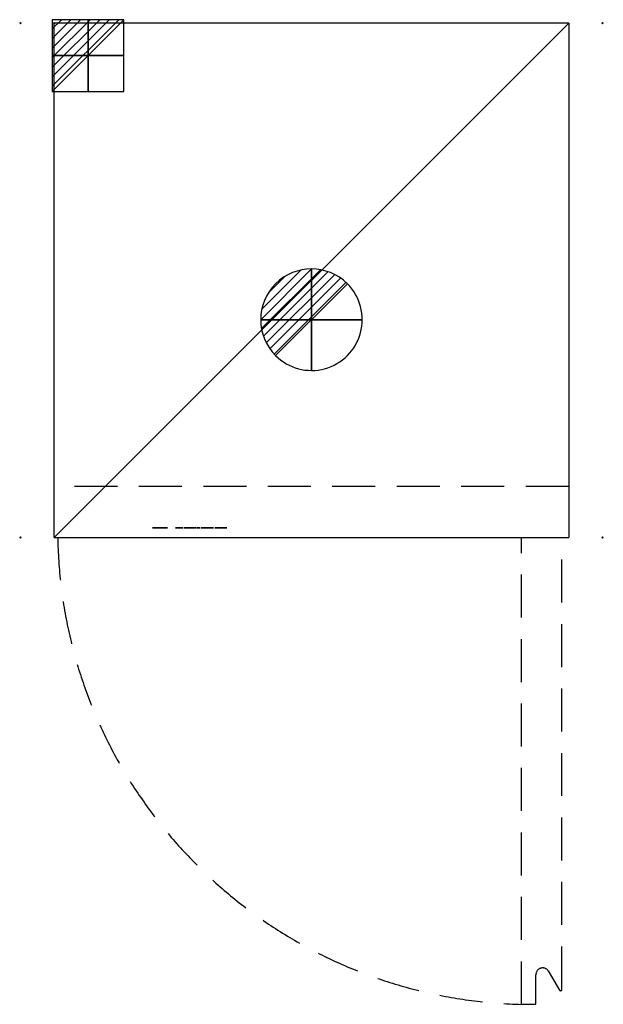
# Model space of a CAD drawing. Units: millimetres. Extents: x -1 to 861, y -1450 to 5.
import ezdxf

# ---------------------------------------------------------------- set-up
doc = ezdxf.new("R2010")
doc.units = ezdxf.units.MM
doc.header["$PDMODE"] = 3
doc.linetypes.add('Dash', pattern=[600, 300, -300])
doc.linetypes.add('NASCOSTA', pattern=[9.525, 6.35, -3.175])
for name, color, linetype in [('IQ_200_2D', 1, 'Continuous'), ('IQ_204_2D', 7, 'Dash'), ('IQ_BLACK_3D', 250, 'Continuous'), ('IQ_CON_DRAIN_INT', 7, 'Continuous'), ('IQ_CON_ELECTRICITY_INT', 7, 'Continuous'), ('IQ_INS_3D', 3, 'Continuous')]:
    doc.layers.add(name, color=color, linetype=linetype)

# ---------------------------------------------------------------- blocks, each defined once
blk = doc.blocks.new('*X2')
at = {"color": 0}
for p, q in [((286.774344, 2204.447934), (296.618251, 2214.291842)), ((286.774344, 2205.862148), (295.204037, 2214.291842)), ((286.774344, 2207.276361), (293.789824, 2214.291842)), ((286.774344, 2208.690575), (292.37561, 2214.291842)), ((286.774344, 2210.104788), (290.961397, 2214.291842)), ((286.774344, 2211.519002), (289.547183, 2214.291842)), ((286.774344, 2212.933216), (288.13297, 2214.291842))]:
    blk.add_line(p, q, dxfattribs=at)
blk = doc.blocks.new('ELECTRICITY')
for p, q in [((2.121, 2.121), (-2.121, 2.121)), ((-2.121, 2.121), (-2.121, -2.121)), ((-2.121, -2.121), (2.121, 2.121)), ((2.121, -2.121), (2.121, 2.121)), ((-2.121, -2.121), (2.121, -2.121))]:
    blk.add_line(p, q)
at = {"extrusion": (-1, 0, 0)}
for p, q in [((0, -2.121, 2.121), (0, 2.121, 2.121)), ((0, 2.121, -2.121), (0, -2.121, -2.121)), ((0, 2.121, 2.121), (0, 2.121, -2.121)), ((0, 2.121, -2.121), (0, -2.121, 2.121)), ((0, -2.121, -2.121), (0, -2.121, 2.121))]:
    blk.add_line(p, q, dxfattribs=at)
at = {"extrusion": (0, -1, 0)}
for p, q in [((2.121, 0, 2.121), (-2.121, 0, 2.121)), ((-2.121, 0, -2.121), (2.121, 0, -2.121)), ((-2.121, 0, 2.121), (-2.121, 0, -2.121)), ((-2.121, 0, -2.121), (2.121, 0, 2.121)), ((2.121, 0, -2.121), (2.121, 0, 2.121))]:
    blk.add_line(p, q, dxfattribs=at)
at = {"xscale": 0.4000000000000909, "yscale": 0.4000000000000909, "zscale": 0.4000000000000909}
blk.add_blockref('*X2', (-116.831, -883.595), dxfattribs=at)
at = {"extrusion": (-1, 0, 0), "xscale": 0.3999999999999773, "yscale": 0.3999999999999773, "zscale": 0.3999999999999773}
blk.add_blockref('*X2', (-116.831, -883.595), dxfattribs=at)
at = {"extrusion": (0, -1, 0), "xscale": 0.4000000000000909, "yscale": 0.4000000000000909, "zscale": 0.4000000000000909}
blk.add_blockref('*X2', (-116.831, -883.595), dxfattribs=at)
blk = doc.blocks.new('*X3')
at = {"color": 0}
for p, q in [((313.99, 2209.04), (321.51, 2216.55)), ((314.11, 2207.74), (322.8, 2216.44)), ((314.16, 2210.62), (319.93, 2216.39)), ((314.4, 2206.62), (323.93, 2216.15)), ((314.82, 2205.62), (324.92, 2215.72)), ((315.1, 2212.98), (317.57, 2215.44)), ((315.35, 2204.74), (325.8, 2215.19)), ((315.99, 2203.96), (326.58, 2214.56))]:
    blk.add_line(p, q, dxfattribs=at)
blk = doc.blocks.new('DRAIN')
blk.add_line((-2.121, -2.121), (2.121, 2.121))
at = {"extrusion": (-1, 0, 0)}
blk.add_line((0, 2.121, -2.121), (0, -2.121, 2.121), dxfattribs=at)
at = {"extrusion": (0, -1, 0)}
blk.add_line((-2.121, 0, -2.121), (2.121, 0, 2.121), dxfattribs=at)
for start, end in [(45, 225), (225, 45)]:
    blk.add_arc((0, 0), 3, start, end)
at = {"extrusion": (-1, 0, 0)}
for start, end in [(45, 225), (225, 45)]:
    blk.add_arc((0, 0), 3, start, end, dxfattribs=at)
at = {"extrusion": (0, -1, 0)}
for start, end in [(45, 225), (225, 45)]:
    blk.add_arc((0, 0), 3, start, end, dxfattribs=at)
at = {"xscale": 0.4000000000000909, "yscale": 0.4000000000000909, "zscale": 0.4000000000000909}
blk.add_blockref('*X3', (-128.597, -883.621), dxfattribs=at)
at = {"extrusion": (-1, 0, 0), "xscale": 0.3999999999999773, "yscale": 0.3999999999999773, "zscale": 0.3999999999999773}
blk.add_blockref('*X3', (-128.597, -883.621), dxfattribs=at)
at = {"extrusion": (0, -1, 0), "xscale": 0.4000000000000909, "yscale": 0.4000000000000909, "zscale": 0.4000000000000909}
blk.add_blockref('*X3', (-128.597, -883.621), dxfattribs=at)
blk = doc.blocks.new('Scritta_ELXPRO')
for points, invisible_edges in [([(0.6, -1, -25.8), (-0.7, -1, -24.6), (1.8, -1, -24.6), (1.8, -1, -25.8)], 5), ([(-0.7, -1, -24.6), (0.6, -1, -25.8), (0.6, -1, -27.6), (-0.7, -1, -30.9)], 5), ([(0.6, -1, -28.8), (0.6, -1, -30.9), (-0.7, -1, -30.9), (0.6, -1, -27.6)], 12), ([(11.2, -1), (11.2, -1, -2.9), (3.1, -1, -2.9), (0, -1)], 4), ([(3.1, -1, -7.2), (0, -1, -12.3), (0, -1), (3.1, -1, -2.9)], 5), ([(0, -1, -12.3), (3.1, -1, -7.2), (3.1, -1, -10.2), (3.1, -1, -12.5)], 11), ([(0, -1, -12.3), (3.1, -1, -12.5), (3.1, -1, -12.9), (0.1, -1, -13.6)], 5), ([(0.3, -1, -14.7), (0.1, -1, -13.6), (3.2, -1, -13.4), (3.3, -1, -13.7)], 10), ([(3.1, -1, -12.9), (3.2, -1, -13.4), (0.1, -1, -13.6)], 14), ([(3.3, -1, -13.7), (3.5, -1, -14.1), (0.8, -1, -15.7), (0.3, -1, -14.7)], 10), ([(0.6, -1, -27.6), (1.8, -1, -27.6), (1.8, -1, -28.8), (0.6, -1, -28.8)], 10), ([(3.5, -1, -14.1), (3.7, -1, -14.3), (0.8, -1, -15.7)], 14), ([(3.7, -1, -14.3), (3.9, -1, -14.6), (1.4, -1, -16.6), (0.8, -1, -15.7)], 10), ([(3.9, -1, -14.6), (2.2, -1, -17.2), (1.4, -1, -16.6)], 13), ([(1.8, -1, -25.8), (1.8, -1, -24.6), (2.3, -1, -24.7), (2.1, -1, -25.9)], 5), ([(1.8, -1, -27.6), (2.1, -1, -27.5), (2.3, -1, -28.7), (1.8, -1, -28.8)], 10), ([(2.8, -1, -24.9), (3.2, -1, -25.2), (2.3, -1, -26), (2.1, -1, -25.9)], 10), ([(2.1, -1, -25.9), (2.3, -1, -24.7), (2.8, -1, -24.9)], 13), ([(2.8, -1, -28.5), (2.3, -1, -28.7), (2.1, -1, -27.5), (2.3, -1, -27.4)], 10), ([(2.2, -1, -17.2), (3.9, -1, -14.6), (4.2, -1, -14.7), (3.2, -1, -17.7)], 5), ([(3.2, -1, -25.2), (3.5, -1, -25.7), (2.4, -1, -26.2), (2.3, -1, -26)], 10), ([(2.3, -1, -27.4), (2.4, -1, -27.2), (3.2, -1, -28.2), (2.8, -1, -28.5)], 10), ([(3.5, -1, -25.7), (3.8, -1, -26.2), (2.5, -1, -26.4), (2.4, -1, -26.2)], 10), ([(3.5, -1, -27.7), (2.4, -1, -27.2), (2.5, -1, -27), (3.8, -1, -27.2)], 5), ([(2.4, -1, -27.2), (3.5, -1, -27.7), (3.2, -1, -28.2)], 13), ([(3.8, -1, -26.2), (3.8, -1, -26.7), (2.6, -1, -26.6), (2.5, -1, -26.4)], 10), ([(3.8, -1, -27.2), (2.5, -1, -27), (2.6, -1, -26.8), (3.8, -1, -26.7)], 5), ([(3.8, -1, -26.7), (2.6, -1, -26.8), (2.6, -1, -26.6)], 13), ([(10.7, -1, -7.2), (10.7, -1, -10.2), (3.1, -1, -10.2), (3.1, -1, -7.2)], 4), ([(4.7, -1, -15), (4.9, -1, -15.1), (4.4, -1, -18), (3.2, -1, -17.7)], 10), ([(4.2, -1, -14.7), (4.4, -1, -14.9), (3.2, -1, -17.7)], 14), ([(4.4, -1, -14.9), (4.7, -1, -15), (3.2, -1, -17.7)], 14), ([(4.4, -1, -18), (5.2, -1, -15.1), (5.5, -1, -15.2), (5.7, -1, -18.1)], 5), ([(4.9, -1, -15.1), (5.2, -1, -15.1), (4.4, -1, -18)], 14), ([(5.7, -1, -18.1), (5.5, -1, -15.2), (5.7, -1, -15.2), (11.4, -1, -18.1)], 5), ([(11.4, -1, -15.2), (11.4, -1, -18.1), (5.7, -1, -15.2)], 2), ([(11.6, -1, -24.6), (10.4, -1, -25.8), (9.1, -1, -24.6)], 3), ([(9.1, -1, -24.6), (10.4, -1, -25.8), (10.4, -1, -27.6), (9.1, -1, -30.9)], 5), ([(10.4, -1, -28.7), (10.4, -1, -30.9), (9.1, -1, -30.9), (10.4, -1, -27.6)], 12), ([(11.6, -1, -24.6), (12.1, -1, -24.7), (11.5, -1, -25.8), (10.4, -1, -25.8)], 10), ([(11.5, -1, -28.7), (10.4, -1, -28.7), (10.4, -1, -27.6), (11.5, -1, -27.6)], 10), ([(11.8, -1, -25.9), (11.5, -1, -25.8), (12.1, -1, -24.7), (12.6, -1, -24.9)], 10), ([(12.6, -1, -28.4), (14.1, -1, -30.9), (12.6, -1, -30.9), (11.5, -1, -28.7)], 8), ([(11.5, -1, -28.7), (11.5, -1, -27.6), (11.8, -1, -27.5), (12.6, -1, -28.4)], 13), ([(12.6, -1, -24.9), (13, -1, -25.2), (11.9, -1, -26), (11.8, -1, -25.9)], 10), ([(11.9, -1, -27.4), (12.9, -1, -28.2), (12.6, -1, -28.4), (11.8, -1, -27.5)], 5), ([(13, -1, -25.2), (12.1, -1, -26.2), (11.9, -1, -26)], 13), ([(12.1, -1, -27.2), (13.2, -1, -27.9), (12.9, -1, -28.2), (11.9, -1, -27.4)], 5), ([(12.1, -1, -26.2), (13, -1, -25.2), (13.3, -1, -25.6), (12.2, -1, -26.4)], 5), ([(13.2, -1, -27.9), (12.1, -1, -27.2), (12.2, -1, -27), (13.5, -1, -27.5)], 5), ([(12.2, -1, -26.4), (13.3, -1, -25.6), (13.6, -1, -26.1), (12.3, -1, -26.6)], 5), ([(13.6, -1, -27.1), (13.5, -1, -27.5), (12.2, -1, -27), (12.3, -1, -26.8)], 10), ([(12.3, -1, -26.8), (12.3, -1, -26.6), (13.6, -1, -26.7), (13.6, -1, -27.1)], 10), ([(12.3, -1, -26.6), (13.6, -1, -26.1), (13.6, -1, -26.7)], 13), ([(13.6, -1, 0), (16.8, -1, 0), (13.6, -1, -8.6)], 2), ([(16.8, -1, -18.1), (13.6, -1, -18.1), (13.6, -1, -8.6), (16.8, -1, 0)], 4), ([(18.8, -1, -11.6), (18.9, -1, -9.9), (22, -1, -10.1), (21.9, -1, -12.3)], 14), ([(18.9, -1, -13.3), (18.8, -1, -11.6), (21.9, -1, -12.3), (22, -1, -13.2)], 10), ([(18.9, -1, -26.9), (20.1, -1, -27.2), (20, -1, -27.8), (18.8, -1, -27.8)], 5), ([(18.8, -1, -27.8), (20, -1, -27.8), (20.1, -1, -28.3), (18.9, -1, -28.6)], 5), ([(22, -1, -10.1), (18.9, -1, -9.9), (19.4, -1, -8.3), (22.1, -1, -9.5)], 5), ([(22, -1, -13.2), (22.3, -1, -13.9), (19.4, -1, -14.8), (18.9, -1, -13.3)], 10), ([(20.1, -1, -27.2), (18.9, -1, -26.9), (19.3, -1, -26.1), (20.3, -1, -26.7)], 5), ([(20.3, -1, -28.8), (19.3, -1, -29.4), (18.9, -1, -28.6), (20.1, -1, -28.3)], 5), ([(20.3, -1, -26.7), (19.3, -1, -26.1), (19.8, -1, -25.5), (20.6, -1, -26.3)], 5), ([(19.3, -1, -29.4), (20.3, -1, -28.8), (20.6, -1, -29.2), (19.8, -1, -30.1)], 5), ([(22.4, -1, -8.9), (22.1, -1, -9.5), (19.4, -1, -8.3), (20.2, -1, -7)], 10), ([(22.3, -1, -13.9), (22.8, -1, -14.6), (20.2, -1, -16), (19.4, -1, -14.8)], 10), ([(21, -1, -26), (19.8, -1, -25.5), (20.4, -1, -25), (21.5, -1, -25.8)], 5), ([(20.6, -1, -26.3), (19.8, -1, -25.5), (21, -1, -26)], 3), ([(20.4, -1, -30.6), (19.8, -1, -30.1), (20.6, -1, -29.2), (21, -1, -29.6)], 10), ([(20.2, -1, -7), (21.3, -1, -6), (22.9, -1, -8.3), (22.4, -1, -8.9)], 10), ([(21.3, -1, -17), (20.2, -1, -16), (22.8, -1, -14.6), (23.4, -1, -15.1)], 10), ([(21.2, -1, -24.6), (22.1, -1, -25.7), (21.5, -1, -25.8), (20.4, -1, -25)], 5), ([(21, -1, -29.6), (21.2, -1, -30.9), (20.4, -1, -30.6)], 13), ([(21.2, -1, -30.9), (21, -1, -29.6), (21.5, -1, -29.8), (22.1, -1, -31)], 5), ([(22.1, -1, -25.7), (21.2, -1, -24.6), (22.1, -1, -24.5), (22.6, -1, -25.8)], 5), ([(21.3, -1, -6), (22.6, -1, -5.2), (23.5, -1, -7.9), (22.9, -1, -8.3)], 10), ([(23.4, -1, -15.1), (22.6, -1, -17.8), (21.3, -1, -17)], 13), ([(22.1, -1, -29.8), (22.1, -1, -31), (21.5, -1, -29.8)], 3), ([(21.9, -1, -12.3), (22, -1, -10.1), (29, -1, -10.1), (32.1, -1, -12.3)], 5), ([(22.9, -1, -24.6), (22.6, -1, -25.8), (22.1, -1, -24.5)], 3), ([(22.1, -1, -29.8), (22.6, -1, -29.8), (22.9, -1, -30.9), (22.1, -1, -31)], 10), ([(24.1, -1, -7.5), (22.6, -1, -5.2), (24.1, -1, -4.8), (24.9, -1, -7.3)], 5), ([(23.5, -1, -7.9), (22.6, -1, -5.2), (24.1, -1, -7.5)], 3), ([(22.6, -1, -17.8), (23.4, -1, -15.1), (24.1, -1, -15.4), (24.1, -1, -18.3)], 5), ([(23.1, -1, -26), (22.6, -1, -25.8), (22.9, -1, -24.6), (23.7, -1, -25)], 10), ([(22.6, -1, -29.8), (23.1, -1, -29.6), (23.7, -1, -30.6), (22.9, -1, -30.9)], 10), ([(23.5, -1, -26.3), (23.1, -1, -26), (23.7, -1, -25), (24.4, -1, -25.5)], 10), ([(23.1, -1, -29.6), (23.5, -1, -29.2), (24.4, -1, -30.1), (23.7, -1, -30.6)], 10), ([(23.5, -1, -26.3), (24.4, -1, -25.5), (24.9, -1, -26.1), (23.9, -1, -26.7)], 5), ([(24.4, -1, -30.1), (23.5, -1, -29.2), (23.9, -1, -28.8), (24.9, -1, -29.4)], 5), ([(25.2, -1, -26.9), (24.1, -1, -27.2), (23.9, -1, -26.7), (24.9, -1, -26.1)], 5), ([(24.1, -1, -28.3), (24.9, -1, -29.4), (23.9, -1, -28.8)], 3), ([(25.7, -1, -4.6), (25.7, -1, -7.3), (24.9, -1, -7.3), (24.1, -1, -4.8)], 5), ([(24.1, -1, -18.3), (24.1, -1, -15.4), (24.9, -1, -15.7), (25.8, -1, -18.4)], 5), ([(24.1, -1, -27.2), (25.2, -1, -26.9), (25.3, -1, -27.8), (24.1, -1, -27.8)], 5), ([(24.1, -1, -27.8), (25.3, -1, -27.8), (25.2, -1, -28.6)], 13), ([(25.2, -1, -28.6), (24.9, -1, -29.4), (24.1, -1, -28.3), (24.1, -1, -27.8)], 10), ([(25.9, -1, -15.8), (25.8, -1, -18.4), (24.9, -1, -15.7)], 3), ([(26.4, -1, -7.3), (25.7, -1, -4.6), (27.2, -1, -4.9), (27, -1, -7.5)], 5), ([(25.7, -1, -7.3), (25.7, -1, -4.6), (26.4, -1, -7.3)], 3), ([(25.9, -1, -15.8), (26.8, -1, -15.7), (27, -1, -18.4), (25.8, -1, -18.4)], 10), ([(26.8, -1, -15.7), (27.5, -1, -15.5), (28.1, -1, -18.1), (27, -1, -18.4)], 10), ([(27, -1, -7.5), (27.2, -1, -4.9), (28.5, -1, -5.4), (27.6, -1, -7.8)], 5), ([(27.5, -1, -15.5), (28.2, -1, -15.2), (29.2, -1, -17.7), (28.1, -1, -18.1)], 10), ([(27.6, -1, -7.8), (28.5, -1, -5.4), (29.7, -1, -6.1), (28, -1, -8.1)], 5), ([(29.7, -1, -6.1), (30.6, -1, -7.1), (28.4, -1, -8.5), (28, -1, -8.1)], 10), ([(28.2, -1, -15.2), (28.8, -1, -14.8), (30.3, -1, -17), (29.2, -1, -17.7)], 10), ([(28.8, -1, -9), (28.4, -1, -8.5), (30.6, -1, -7.1), (31.4, -1, -8.2)], 10), ([(28.9, -1, -9.6), (28.8, -1, -9), (31.4, -1, -8.2)], 14), ([(28.8, -1, -14.8), (29.4, -1, -14.3), (31.3, -1, -16.1), (30.3, -1, -17)], 8), ([(28.9, -1, -9.6), (31.4, -1, -8.2), (31.9, -1, -9.5), (29, -1, -10.1)], 5), ([(29, -1, -10.1), (31.9, -1, -9.5), (32.1, -1, -10.9), (32.1, -1, -12.3)], 9), ([(34.6, -1, -24.6), (34.6, -1, -25.8), (32, -1, -25.8), (30.7, -1, -24.6)], 4), ([(30.7, -1, -24.6), (32, -1, -25.8), (32, -1, -27.1), (32, -1, -28.3)], 13), ([(32, -1, -28.3), (32, -1, -30.9), (30.7, -1, -30.9), (30.7, -1, -24.6)], 8), ([(34.4, -1, -28.3), (32, -1, -28.3), (32, -1, -27.1), (34.4, -1, -27.1)], 2), ([(34, -1, -9.9), (34.5, -1, -8.4), (37, -1, -10.5), (33.8, -1, -11.5)], 6), ([(33.8, -1, -11.5), (37, -1, -10.5), (36.9, -1, -11.5)], 13), ([(34, -1, -13.2), (33.8, -1, -11.5), (37, -1, -12.5), (34.5, -1, -14.6)], 6), ([(33.8, -1, -11.5), (36.9, -1, -11.5), (37, -1, -12.5)], 13), ([(37.3, -1, -9.7), (37, -1, -10.5), (34.5, -1, -8.4), (35.4, -1, -7.1)], 10), ([(37.3, -1, -13.4), (35.4, -1, -15.9), (34.5, -1, -14.6), (37, -1, -12.5)], 5), ([(37.8, -1, -8.9), (35.4, -1, -7.1), (36.5, -1, -6), (38.4, -1, -8.3)], 5), ([(37.3, -1, -9.7), (35.4, -1, -7.1), (37.8, -1, -8.9)], 3), ([(35.4, -1, -15.9), (37.3, -1, -13.4), (37.8, -1, -14.1), (36.5, -1, -17)], 5), ([(37.8, -1, -5.2), (39.2, -1, -7.8), (38.4, -1, -8.3), (36.5, -1, -6)], 5), ([(38.4, -1, -14.8), (37.8, -1, -17.8), (36.5, -1, -17), (37.8, -1, -14.1)], 5), ([(39.2, -1, -7.8), (37.8, -1, -5.2), (39.3, -1, -4.7), (40, -1, -7.5)], 5), ([(37.8, -1, -17.8), (38.4, -1, -14.8), (39.2, -1, -15.2), (39.3, -1, -18.3)], 5), ([(39.3, -1, -18.3), (39.2, -1, -15.2), (40, -1, -15.5)], 13), ([(41, -1, -4.5), (40, -1, -7.5), (39.3, -1, -4.7)], 3), ([(40, -1, -15.5), (41, -1, -15.6), (41, -1, -18.5), (39.3, -1, -18.3)], 10), ([(43.9, -1, -24.6), (43.9, -1, -25.8), (41.2, -1, -25.8), (39.9, -1, -24.6)], 4), ([(41.2, -1, -28.9), (39.9, -1, -29.3), (39.9, -1, -28.9), (41.2, -1, -28.6)], 5), ([(39.9, -1, -24.6), (41.2, -1, -25.8), (41.2, -1, -27.1), (39.9, -1, -28.9)], 5), ([(41.2, -1, -28.2), (41.2, -1, -28.6), (39.9, -1, -28.9), (41.2, -1, -27.1)], 14), ([(39.9, -1, -29.3), (41.2, -1, -28.9), (41.4, -1, -29.1), (40.1, -1, -29.8)], 5), ([(41, -1, -4.5), (42.4, -1, -4.7), (41, -1, -7.4), (40, -1, -7.5)], 10), ([(41.4, -1, -29.1), (41.6, -1, -29.4), (40.3, -1, -30.1), (40.1, -1, -29.8)], 10), ([(41.6, -1, -29.4), (41, -1, -30.7), (40.6, -1, -30.5), (40.3, -1, -30.1)], 9), ([(42.4, -1, -4.7), (43.8, -1, -5.1), (42, -1, -7.5), (41, -1, -7.4)], 10), ([(42.4, -1, -18.4), (41, -1, -18.5), (41, -1, -15.6), (42, -1, -15.5)], 10), ([(41, -1, -30.7), (41.6, -1, -29.4), (41.8, -1, -29.6), (41.4, -1, -30.9)], 5), ([(41.2, -1, -27.1), (43.7, -1, -27.1), (43.7, -1, -28.2), (41.2, -1, -28.2)], 8), ([(41.4, -1, -30.9), (41.8, -1, -29.6), (42.1, -1, -29.7), (41.9, -1, -30.9)], 5), ([(43.9, -1, -30.9), (41.9, -1, -30.9), (42.4, -1, -29.7), (43.9, -1, -29.7)], 2), ([(42.4, -1, -29.7), (41.9, -1, -30.9), (42.1, -1, -29.7)], 3), ([(43.8, -1, -5.1), (45, -1, -5.8), (42.8, -1, -7.8), (42, -1, -7.5)], 10), ([(42, -1, -15.5), (42.8, -1, -15.3), (43.8, -1, -18), (42.4, -1, -18.4)], 10), ([(45, -1, -5.8), (46.2, -1, -6.8), (43.6, -1, -8.2), (42.8, -1, -7.8)], 10), ([(42.8, -1, -15.3), (43.6, -1, -14.8), (45, -1, -17.2), (43.8, -1, -18)], 10), ([(44.3, -1, -8.8), (43.6, -1, -8.2), (46.2, -1, -6.8)], 2), ([(43.6, -1, -14.8), (44.3, -1, -14.2), (46.2, -1, -16.2), (45, -1, -17.2)], 8), ([(51.3, -1, -13), (51.5, -1, -13.4), (48.3, -1, -13.9), (48.2, -1, -12.6)], 10), ([(48.2, -1, 0), (51.3, -1, 0), (51.3, -1, -5), (48.2, -1, -12.6)], 4), ([(51.3, -1, -7.8), (51.3, -1, -12.5), (48.2, -1, -12.6), (51.3, -1, -5)], 14), ([(48.2, -1, -12.6), (51.3, -1, -12.5), (51.3, -1, -13)], 13), ([(48.6, -1, -15), (48.3, -1, -13.9), (51.5, -1, -13.4), (51.6, -1, -13.8)], 10), ([(51.6, -1, -13.8), (51.8, -1, -14.1), (49.1, -1, -15.9), (48.6, -1, -15)], 10), ([(49.8, -1, -28.9), (50.2, -1, -29.2), (49.1, -1, -29.9), (48.9, -1, -29.5)], 2), ([(49.1, -1, -15.9), (51.8, -1, -14.1), (52, -1, -14.4), (49.8, -1, -16.7)], 5), ([(50.2, -1, -29.2), (50.5, -1, -29.5), (49.4, -1, -30.3), (49.1, -1, -29.9)], 10), ([(49.3, -1, -26), (49.4, -1, -25.5), (50.6, -1, -26.1), (50.6, -1, -26.2)], 10), ([(50.6, -1, -26.5), (50.6, -1, -26.6), (49.5, -1, -27.1), (49.3, -1, -26.6)], 10), ([(49.3, -1, -26.6), (49.3, -1, -26), (50.5, -1, -26.3), (50.6, -1, -26.5)], 10), ([(50.5, -1, -26.3), (49.3, -1, -26), (50.6, -1, -26.2)], 3), ([(49.8, -1, -25.1), (50.7, -1, -25.9), (50.6, -1, -26.1), (49.4, -1, -25.5)], 5), ([(49.4, -1, -30.3), (50.5, -1, -29.5), (49.8, -1, -30.6)], 3), ([(50.6, -1, -26.6), (49.8, -1, -27.5), (49.5, -1, -27.1)], 13), ([(49.8, -1, -16.7), (52, -1, -14.4), (52.3, -1, -14.6), (50.6, -1, -17.3)], 5), ([(50.2, -1, -24.8), (50.9, -1, -25.8), (50.8, -1, -25.8), (49.8, -1, -25.1)], 5), ([(49.8, -1, -25.1), (50.8, -1, -25.8), (50.7, -1, -25.9)], 13), ([(50.7, -1, -26.7), (50.2, -1, -27.8), (49.8, -1, -27.5), (50.6, -1, -26.6)], 5), ([(50.5, -1, -29.5), (51, -1, -29.7), (50.3, -1, -30.8), (49.8, -1, -30.6)], 10), ([(50.2, -1, -27.8), (50.8, -1, -26.8), (51, -1, -26.8), (50.7, -1, -28.1)], 5), ([(50.7, -1, -24.6), (51, -1, -25.7), (50.9, -1, -25.8), (50.2, -1, -24.8)], 5), ([(50.2, -1, -27.8), (50.7, -1, -26.7), (50.8, -1, -26.8)], 13), ([(51, -1, -29.7), (51.4, -1, -29.8), (50.8, -1, -31), (50.3, -1, -30.8)], 10), ([(50.6, -1, -17.3), (52.3, -1, -14.6), (52.5, -1, -14.8), (51.6, -1, -17.8)], 5), ([(51.2, -1, -24.5), (51.5, -1, -25.8), (51.1, -1, -25.7), (50.7, -1, -24.6)], 5), ([(51, -1, -25.7), (50.7, -1, -24.6), (51.1, -1, -25.7)], 3), ([(50.7, -1, -28.1), (51, -1, -26.8), (51.7, -1, -27.1), (51.3, -1, -28.3)], 5), ([(51.3, -1, -31), (50.8, -1, -31), (51.4, -1, -29.8), (51.6, -1, -29.8)], 10), ([(51.7, -1, -24.6), (52.2, -1, -24.7), (51.5, -1, -25.8), (51.2, -1, -24.5)], 6), ([(51.3, -1, -5), (54.1, -1, -5), (54.1, -1, -7.8), (51.3, -1, -7.8)], 8), ([(51.3, -1, -28.3), (51.7, -1, -27.1), (52.4, -1, -27.4), (51.8, -1, -28.6)], 5), ([(51.6, -1, -29.8), (51.8, -1, -29.8), (52, -1, -30.9), (51.3, -1, -31)], 10), ([(52.2, -1, -24.7), (52.6, -1, -24.9), (51.8, -1, -25.9), (51.5, -1, -25.8)], 10), ([(53.1, -1, -15.1), (53.4, -1, -15.1), (52.9, -1, -18), (51.6, -1, -17.8)], 10), ([(52.5, -1, -14.8), (52.8, -1, -14.9), (51.6, -1, -17.8)], 14), ([(52.8, -1, -14.9), (53.1, -1, -15.1), (51.6, -1, -17.8)], 14), ([(52.6, -1, -24.9), (53, -1, -25.3), (52.1, -1, -26), (51.8, -1, -25.9)], 10), ([(51.8, -1, -28.6), (52.4, -1, -27.4), (52.7, -1, -27.6), (52, -1, -28.7)], 5), ([(52.6, -1, -30.7), (52, -1, -30.9), (51.8, -1, -29.8), (51.9, -1, -29.7)], 10), ([(52, -1, -29.6), (53.2, -1, -30.4), (52.6, -1, -30.7), (51.9, -1, -29.7)], 5), ([(53.1, -1, -27.9), (53.3, -1, -28.3), (52.1, -1, -28.8), (52, -1, -28.7)], 10), ([(52.1, -1, -29.4), (53.4, -1, -30), (53.2, -1, -30.4), (52, -1, -29.6)], 5), ([(52, -1, -28.7), (52.7, -1, -27.6), (53.1, -1, -27.9)], 13), ([(53, -1, -25.3), (53.3, -1, -25.7), (52.3, -1, -26.3), (52.1, -1, -26)], 8), ([(53.3, -1, -28.3), (53.5, -1, -28.7), (52.2, -1, -28.9), (52.1, -1, -28.8)], 10), ([(52.2, -1, -29.3), (53.5, -1, -29.6), (53.4, -1, -30), (52.1, -1, -29.4)], 5), ([(53.5, -1, -28.7), (53.5, -1, -29.1), (52.2, -1, -29.1), (52.2, -1, -28.9)], 10), ([(52.2, -1, -29.3), (52.2, -1, -29.1), (53.5, -1, -29.1), (53.5, -1, -29.6)], 10), ([(53.4, -1, -15.1), (53.7, -1, -15.2), (52.9, -1, -18)], 14), ([(53.7, -1, -15.2), (53.9, -1, -15.2), (54.2, -1, -18.1), (52.9, -1, -18)], 10), ([(54.2, -1, -15.2), (54.2, -1, -18.1), (53.9, -1, -15.2)], 2), ([(56.7, -1, -5), (59.8, -1, -5), (59.8, -1, -7)], 12), ([(56.7, -1, -5), (59.8, -1, -7), (60.2, -1, -9.6), (59.9, -1, -10.3)], 11), ([(59.8, -1, -11.2), (56.7, -1, -5), (59.9, -1, -10.3)], 3), ([(59.8, -1, -11.2), (59.8, -1, -18.1), (56.7, -1, -18.1), (56.7, -1, -5)], 8), ([(59.3, -1, -28.9), (59.6, -1, -29.2), (58.6, -1, -29.9), (58.3, -1, -29.5)], 2), ([(59.6, -1, -29.2), (60, -1, -29.5), (58.9, -1, -30.3), (58.6, -1, -29.9)], 10), ([(58.8, -1, -26), (58.9, -1, -25.5), (60, -1, -26.1), (60, -1, -26.2)], 10), ([(60, -1, -26.5), (60.1, -1, -26.6), (58.9, -1, -27.1), (58.8, -1, -26.6)], 10), ([(58.8, -1, -26.6), (58.8, -1, -26), (60, -1, -26.3), (60, -1, -26.5)], 10), ([(60, -1, -26.3), (58.8, -1, -26), (60, -1, -26.2)], 3), ([(59.2, -1, -25.1), (60.1, -1, -25.9), (60, -1, -26.1), (58.9, -1, -25.5)], 5), ([(60.1, -1, -26.6), (59.3, -1, -27.5), (58.9, -1, -27.1)], 13), ([(58.9, -1, -30.3), (60, -1, -29.5), (59.3, -1, -30.6)], 3), ([(59.7, -1, -24.8), (60.3, -1, -25.8), (60.2, -1, -25.8), (59.2, -1, -25.1)], 5), ([(59.2, -1, -25.1), (60.2, -1, -25.8), (60.1, -1, -25.9)], 13), ([(60.2, -1, -26.7), (59.7, -1, -27.8), (59.3, -1, -27.5), (60.1, -1, -26.6)], 5), ([(60, -1, -29.5), (60.4, -1, -29.7), (59.7, -1, -30.8), (59.3, -1, -30.6)], 10), ([(59.7, -1, -27.8), (60.3, -1, -26.8), (60.4, -1, -26.8), (60.2, -1, -28.1)], 5), ([(60.2, -1, -24.6), (60.5, -1, -25.7), (60.3, -1, -25.8), (59.7, -1, -24.8)], 5), ([(59.7, -1, -27.8), (60.2, -1, -26.7), (60.3, -1, -26.8)], 13), ([(60.4, -1, -29.7), (60.9, -1, -29.8), (60.3, -1, -31), (59.7, -1, -30.8)], 10), ([(60.5, -1, -6.1), (61.3, -1, -5.5), (61.7, -1, -8), (59.8, -1, -7)], 6), ([(61.1, -1, -8.4), (60.5, -1, -8.9), (59.8, -1, -7)], 14), ([(61.7, -1, -8), (61.1, -1, -8.4), (59.8, -1, -7)], 14), ([(60.5, -1, -8.9), (60.2, -1, -9.6), (59.8, -1, -7)], 14), ([(60.7, -1, -24.5), (60.9, -1, -25.8), (60.6, -1, -25.7), (60.2, -1, -24.6)], 5), ([(60.5, -1, -25.7), (60.2, -1, -24.6), (60.6, -1, -25.7)], 3), ([(60.2, -1, -28.1), (60.4, -1, -26.8), (61.1, -1, -27.1), (60.8, -1, -28.3)], 5), ([(60.8, -1, -31), (60.3, -1, -31), (60.9, -1, -29.8), (61.1, -1, -29.8)], 10), ([(61.2, -1, -24.6), (61.6, -1, -24.7), (60.9, -1, -25.8), (60.7, -1, -24.5)], 6), ([(60.8, -1, -28.3), (61.1, -1, -27.1), (61.8, -1, -27.4), (61.3, -1, -28.6)], 5), ([(61.1, -1, -29.8), (61.2, -1, -29.8), (61.4, -1, -30.9), (60.8, -1, -31)], 10), ([(61.6, -1, -24.7), (62.1, -1, -24.9), (61.3, -1, -25.9), (60.9, -1, -25.8)], 10), ([(62, -1, -30.7), (61.4, -1, -30.9), (61.2, -1, -29.8), (61.4, -1, -29.7)], 10), ([(62.5, -1, -7.8), (61.3, -1, -5.5), (62.3, -1, -5), (63.4, -1, -7.7)], 5), ([(62.5, -1, -7.8), (61.7, -1, -8), (61.3, -1, -5.5)], 14), ([(62.1, -1, -24.9), (62.4, -1, -25.3), (61.5, -1, -26), (61.3, -1, -25.9)], 10), ([(61.3, -1, -28.6), (61.8, -1, -27.4), (62.2, -1, -27.6), (61.4, -1, -28.7)], 5), ([(62.5, -1, -27.9), (62.8, -1, -28.3), (61.5, -1, -28.8), (61.4, -1, -28.7)], 10), ([(61.5, -1, -29.6), (62.6, -1, -30.4), (62, -1, -30.7), (61.4, -1, -29.7)], 5), ([(61.4, -1, -28.7), (62.2, -1, -27.6), (62.5, -1, -27.9)], 13), ([(62.4, -1, -25.3), (62.7, -1, -25.7), (61.8, -1, -26.3), (61.5, -1, -26)], 8), ([(62.8, -1, -28.3), (62.9, -1, -28.7), (61.6, -1, -28.9), (61.5, -1, -28.8)], 10), ([(61.6, -1, -29.4), (62.8, -1, -30), (62.6, -1, -30.4), (61.5, -1, -29.6)], 5), ([(62.9, -1, -28.7), (63, -1, -29.1), (61.6, -1, -29.1), (61.6, -1, -28.9)], 10), ([(61.6, -1, -29.3), (61.6, -1, -29.1), (63, -1, -29.1), (63, -1, -29.6)], 10), ([(61.6, -1, -29.3), (63, -1, -29.6), (62.8, -1, -30), (61.6, -1, -29.4)], 5), ([(63.4, -1, -4.8), (64.7, -1, -4.8), (63.4, -1, -7.7), (62.3, -1, -5)], 6), ([(64.7, -1, -4.8), (64.7, -1, -7.8), (63.4, -1, -7.7)], 12), ([(68.2, -1, -11.6), (65.3, -1, -13.2), (65.1, -1, -11.6), (65.3, -1, -9.9)], 9), ([(65.3, -1, -9.9), (65.9, -1, -8.5), (68.3, -1, -10.6), (68.2, -1, -11.6)], 10), ([(65.3, -1, -13.2), (68.2, -1, -11.6), (68.3, -1, -12.5), (65.9, -1, -14.6)], 5), ([(68.6, -1, -9.7), (68.3, -1, -10.6), (65.9, -1, -8.5), (66.7, -1, -7.2)], 10), ([(68.6, -1, -13.4), (69.1, -1, -14.1), (66.7, -1, -15.9), (65.9, -1, -14.6)], 10), ([(68.6, -1, -13.4), (65.9, -1, -14.6), (68.3, -1, -12.5)], 3), ([(66.7, -1, -7.2), (67.8, -1, -6.1), (69.1, -1, -9), (68.6, -1, -9.7)], 10), ([(69.1, -1, -14.1), (69.7, -1, -14.8), (67.8, -1, -17), (66.7, -1, -15.9)], 10), ([(67.8, -1, -6.1), (69.1, -1, -5.3), (69.7, -1, -8.3), (69.1, -1, -9)], 10), ([(69.7, -1, -14.8), (70.5, -1, -15.3), (69.1, -1, -17.8), (67.8, -1, -17)], 10), ([(69.1, -1, -5.3), (70.6, -1, -4.8), (70.5, -1, -7.9), (69.7, -1, -8.3)], 10), ([(70.6, -1, -18.3), (69.1, -1, -17.8), (70.5, -1, -15.3), (71.3, -1, -15.6)], 10), ([(71.3, -1, -7.6), (70.5, -1, -7.9), (70.6, -1, -4.8), (72.3, -1, -4.6)], 10), ([(71.3, -1, -15.6), (72.3, -1, -15.7), (72.3, -1, -18.5), (70.6, -1, -18.3)], 10), ([(72.3, -1, -4.6), (72.3, -1, -7.5), (71.3, -1, -7.6)], 13), ([(72.3, -1, -4.6), (73.9, -1, -4.8), (73.2, -1, -7.6), (72.3, -1, -7.5)], 10), ([(73.9, -1, -18.3), (72.3, -1, -18.5), (73.2, -1, -15.6), (74.1, -1, -15.3)], 10), ([(72.3, -1, -18.5), (72.3, -1, -15.7), (73.2, -1, -15.6)], 13), ([(73.9, -1, -4.8), (75.4, -1, -5.3), (74.1, -1, -7.9), (73.2, -1, -7.6)], 10), ([(74.1, -1, -15.3), (74.8, -1, -14.8), (75.4, -1, -17.8), (73.9, -1, -18.3)], 10), ([(75.4, -1, -5.3), (76.8, -1, -6.1), (74.8, -1, -8.3), (74.1, -1, -7.9)], 10), ([(76.8, -1, -6.1), (75.5, -1, -9), (74.8, -1, -8.3)], 13), ([(74.8, -1, -14.8), (75.5, -1, -14.1), (76.8, -1, -17), (75.4, -1, -17.8)], 10), ([(75, -1, -27.8), (75.1, -1, -26.9), (76.4, -1, -27.3), (76.3, -1, -27.8)], 10), ([(75.1, -1, -28.6), (75, -1, -27.8), (76.3, -1, -27.8), (76.4, -1, -28.3)], 10), ([(76.6, -1, -26.8), (76.4, -1, -27.3), (75.1, -1, -26.9), (75.5, -1, -26.1)], 10), ([(75.5, -1, -29.4), (75.1, -1, -28.6), (76.4, -1, -28.3), (76.6, -1, -28.7)], 10), ([(75.5, -1, -9), (76.8, -1, -6.1), (77.9, -1, -7.2), (75.9, -1, -9.7)], 5), ([(75.5, -1, -14.1), (75.9, -1, -13.4), (77.9, -1, -15.9), (76.8, -1, -17)], 10), ([(76.9, -1, -26.4), (75.5, -1, -26.1), (76, -1, -25.5), (77.3, -1, -26.1)], 5), ([(76.6, -1, -26.8), (75.5, -1, -26.1), (76.9, -1, -26.4)], 3), ([(76.9, -1, -29.1), (76, -1, -30.1), (75.5, -1, -29.4), (76.6, -1, -28.7)], 5), ([(78.7, -1, -8.5), (76.2, -1, -10.6), (75.9, -1, -9.7), (77.9, -1, -7.2)], 5), ([(75.9, -1, -13.4), (76.2, -1, -12.5), (78.7, -1, -14.6), (77.9, -1, -15.9)], 10), ([(76.7, -1, -25), (77.4, -1, -24.6), (77.3, -1, -26.1), (76, -1, -25.5)], 6), ([(76, -1, -30.1), (76.9, -1, -29.1), (77.3, -1, -29.5), (76.7, -1, -30.6)], 5), ([(76.2, -1, -10.6), (78.7, -1, -8.5), (79.2, -1, -9.9), (76.3, -1, -11.6)], 5), ([(79.2, -1, -13.2), (78.7, -1, -14.6), (76.2, -1, -12.5), (76.3, -1, -11.6)], 10), ([(79.4, -1, -11.6), (79.2, -1, -13.2), (76.3, -1, -11.6), (79.2, -1, -9.9)], 6), ([(77.8, -1, -29.7), (77.4, -1, -30.9), (76.7, -1, -30.6), (77.3, -1, -29.5)], 5), ([(77.8, -1, -25.9), (77.3, -1, -26.1), (77.4, -1, -24.6), (78.3, -1, -24.5)], 10), ([(77.4, -1, -30.9), (77.8, -1, -29.7), (78.3, -1, -29.7), (78.3, -1, -31)], 5), ([(78.3, -1, -24.5), (78.3, -1, -25.8), (77.8, -1, -25.9)], 13), ([(78.3, -1, -25.8), (78.3, -1, -24.5), (79.1, -1, -24.6), (78.8, -1, -25.9)], 5), ([(78.8, -1, -29.7), (79.1, -1, -30.9), (78.3, -1, -31), (78.3, -1, -29.7)], 5), ([(78.8, -1, -25.9), (79.1, -1, -24.6), (79.9, -1, -25), (79.3, -1, -26.1)], 5), ([(79.1, -1, -30.9), (78.8, -1, -29.7), (79.3, -1, -29.5), (79.9, -1, -30.6)], 5), ([(79.3, -1, -26.1), (79.9, -1, -25), (80.6, -1, -25.5), (79.7, -1, -26.4)], 5), ([(79.3, -1, -29.5), (79.7, -1, -29.1), (80.6, -1, -30.1), (79.9, -1, -30.6)], 10), ([(81.1, -1, -26.1), (80, -1, -26.8), (79.7, -1, -26.4), (80.6, -1, -25.5)], 5), ([(81.1, -1, -29.4), (79.7, -1, -29.1), (80, -1, -28.7), (81.4, -1, -28.6)], 5), ([(80.6, -1, -30.1), (79.7, -1, -29.1), (81.1, -1, -29.4)], 3), ([(81.1, -1, -26.1), (80.2, -1, -27.3), (80, -1, -26.8)], 13), ([(80.2, -1, -28.3), (81.5, -1, -27.8), (81.4, -1, -28.6), (80, -1, -28.7)], 5), ([(80.2, -1, -27.3), (81.1, -1, -26.1), (81.4, -1, -26.9), (80.2, -1, -27.8)], 5), ([(81.5, -1, -27.8), (80.2, -1, -28.3), (80.2, -1, -27.8), (81.4, -1, -26.9)], 5), ([(81.4, -1, 0), (84.5, -1, 0), (81.4, -1, -8.2)], 2), ([(84.5, -1, -18.1), (81.4, -1, -18.1), (81.4, -1, -8.2), (84.5, -1, 0)], 4), ([(86.9, -1, -12.9), (90, -1, -12.6), (90, -1, -13.3), (87, -1, -14.1)], 5), ([(86.9, -1, -5), (90, -1, -5), (90, -1, -12.6), (86.9, -1, -12.9)], 4), ([(88.2, -1, -24.6), (91, -1, -28.7), (88.2, -1, -27), (86.9, -1, -24.6)], 6), ([(86.9, -1, -30.9), (86.9, -1, -24.6), (88.2, -1, -27), (88.2, -1, -30.9)], 2), ([(87.2, -1, -15.1), (87, -1, -14.1), (90.2, -1, -13.8), (90.4, -1, -14.3)], 10), ([(90.2, -1, -13.8), (87, -1, -14.1), (90, -1, -13.3)], 3), ([(87.7, -1, -16), (87.2, -1, -15.1), (90.4, -1, -14.3), (88.3, -1, -16.8)], 6), ([(91, -1, -28.7), (92.3, -1, -30.9), (91.1, -1, -30.9), (88.2, -1, -27)], 9), ([(88.3, -1, -16.8), (90.4, -1, -14.3), (90.7, -1, -14.7)], 13), ([(90.7, -1, -14.7), (91, -1, -15), (89, -1, -17.4), (88.3, -1, -16.8)], 10), ([(91, -1, -15), (91.4, -1, -15.3), (89.8, -1, -17.8), (89, -1, -17.4)], 10), ([(91.4, -1, -15.3), (91.8, -1, -15.4), (90.8, -1, -18.2), (89.8, -1, -17.8)], 10), ([(91.8, -1, -15.4), (92.3, -1, -15.6), (91.8, -1, -18.4), (90.8, -1, -18.2)], 10), ([(91, -1, -28.7), (91, -1, -24.6), (92.3, -1, -24.6), (92.3, -1, -30.9)], 8), ([(92.8, -1, -18.4), (91.8, -1, -18.4), (92.3, -1, -15.6), (92.9, -1, -15.6)], 10), ([(92.8, -1, -18.4), (92.9, -1, -15.6), (93.4, -1, -15.6), (93.9, -1, -18.4)], 5), ([(93.9, -1, -18.4), (93.4, -1, -15.6), (93.9, -1, -15.4), (94.9, -1, -18.2)], 5), ([(93.9, -1, -15.4), (94.3, -1, -15.3), (94.9, -1, -18.2)], 14), ([(94.3, -1, -15.3), (94.7, -1, -15), (95.8, -1, -17.8), (94.9, -1, -18.2)], 10), ([(96.7, -1, -17.4), (94.7, -1, -15), (95.1, -1, -14.7), (97.4, -1, -16.7)], 5), ([(95.8, -1, -17.8), (94.7, -1, -15), (96.7, -1, -17.4)], 3), ([(97.4, -1, -16.7), (95.1, -1, -14.7), (95.3, -1, -14.3), (98, -1, -16)], 5), ([(95.5, -1, -13.8), (98.8, -1, -14), (98.5, -1, -15.1), (95.3, -1, -14.3)], 5), ([(98.5, -1, -15.1), (98, -1, -16), (95.3, -1, -14.3)], 14), ([(98.8, -1, -14), (95.5, -1, -13.8), (95.7, -1, -13.3)], 13), ([(98.9, -1, -5), (98.9, -1, -12.8), (95.7, -1, -12.6), (95.7, -1, -5)], 2), ([(95.7, -1, -13.3), (95.7, -1, -12.6), (98.9, -1, -12.8), (98.8, -1, -14)], 10), ([(100, -1, -28.3), (97.4, -1, -30.9), (100.6, -1, -24.6), (100.6, -1, -27)], 5), ([(97.4, -1, -30.9), (100, -1, -28.3), (99.4, -1, -29.6), (98.8, -1, -30.9)], 3), ([(101.8, -1, -29.6), (99.4, -1, -29.6), (100, -1, -28.3), (101.2, -1, -28.3)], 10), ([(103.6, -1, -18.1), (100.3, -1, -18.1), (102.5, -1, -15), (107, -1, -13.5)], 4), ([(101.2, -1, -28.3), (100.6, -1, -27), (100.6, -1, -24.6), (103.7, -1, -30.9)], 10), ([(100.7, -1, -5), (104.1, -1, -5), (102.7, -1, -7.7)], 2), ([(103.7, -1, -30.9), (102.4, -1, -30.9), (101.8, -1, -29.6), (101.2, -1, -28.3)], 12), ([(105.3, -1, -11.2), (108.7, -1, -11.2), (107, -1, -13.5), (102.5, -1, -15)], 7), ([(107, -1, -8.9), (105.3, -1, -11.2), (102.7, -1, -7.7), (104.1, -1, -5)], 5), ([(107, -1, -8.9), (111.1, -1, -7.9), (108.7, -1, -11.2), (105.3, -1, -11.2)], 13), ([(109.8, -1, -5), (113.2, -1, -5), (111.1, -1, -7.9), (107, -1, -8.9)], 4), ([(110.3, -1, -18.1), (107, -1, -13.5), (110.7, -1, -13.9), (113.6, -1, -18.1)], 2), ([(107, -1, -13.5), (108.7, -1, -11.2), (110.7, -1, -13.9)], 13), ([(108.9, -1, -24.6), (110.1, -1, -24.6), (110.1, -1, -29.7), (108.9, -1, -30.9)], 4), ([(112.5, -1, -30.9), (108.9, -1, -30.9), (110.1, -1, -29.7), (112.5, -1, -29.7)], 2)]:
    blk.add_3dface(points, dxfattribs=dict(invisible_edges=invisible_edges))
blk.add_3dface([(68.3, -1, -30.9), (68.3, -1, -24.6), (69.6, -1, -24.6), (69.6, -1, -30.9)])
blk = doc.blocks.new('Logo_ELXPRO')
for points, invisible_edges in [([(40, -1), (19, -1, -1.6), (0, -1)], 3), ([(14.6, -1, -2.3), (10.4, -1, -4.1), (0, -1)], 14), ([(0, -1), (6.9, -1, -6.8), (4.1, -1, -10.4)], 13), ([(6.9, -1, -6.8), (0, -1), (10.4, -1, -4.1)], 3), ([(0, -1), (4.1, -1, -10.4), (2.2, -1, -14.5)], 13), ([(14.6, -1, -2.3), (0, -1), (19, -1, -1.6)], 3), ([(2.2, -1, -14.5), (1.4, -1, -18.9), (0, -1)], 14), ([(0, -1), (1.4, -1, -18.9), (1.4, -1, -21), (0, -1, -39.9)], 7), ([(19, -1, -38.6), (23.5, -1, -38.4), (40, -1, -39.9), (0, -1, -39.9)], 10), ([(1.4, -1, -21), (2.2, -1, -25.4), (0, -1, -39.9)], 14), ([(14.5, -1, -37.8), (19, -1, -38.6), (0, -1, -39.9)], 14), ([(10.4, -1, -35.9), (14.5, -1, -37.8), (0, -1, -39.9)], 14), ([(4.1, -1, -29.5), (6.9, -1, -33.1), (0, -1, -39.9)], 14), ([(0, -1, -39.9), (6.9, -1, -33.1), (10.4, -1, -35.9)], 13), ([(4.1, -1, -29.5), (0, -1, -39.9), (2.2, -1, -25.4)], 3), ([(1.4, -1, -21), (1.4, -1, -18.9), (7.3, -1, -18.9), (7.3, -1, -21)], 5), ([(7.3, -1, -21), (7.3, -1, -18.9), (11.1, -1, -18.3), (11.1, -1, -21.6)], 5), ([(11.1, -1, -21.6), (11.1, -1, -18.3), (14.7, -1, -16.8), (14.7, -1, -23.1)], 5), ([(14.7, -1, -23.1), (14.7, -1, -16.8), (17.9, -1, -14.6), (17.9, -1, -25.3)], 5), ([(17.9, -1, -25.3), (17.9, -1, -14.6), (20.5, -1, -11.7), (20.5, -1, -28.2)], 5), ([(25.3, -1, -2), (23.5, -1, -2), (19, -1, -1.6), (40, -1)], 13), ([(22.4, -1, -8.3), (22.4, -1, -31.6), (20.5, -1, -28.2), (20.5, -1, -11.7)], 5), ([(22.4, -1, -8.3), (23.5, -1, -4.6), (25.3, -1, -2), (22.4, -1, -31.6)], 14), ([(22.4, -1, -31.6), (25.3, -1, -2), (25.3, -1, -37.9), (23.5, -1, -35.3)], 5), ([(23.5, -1, -4.6), (23.5, -1, -2), (25.3, -1, -2)], 14), ([(23.5, -1, -35.3), (25.3, -1, -37.9), (23.5, -1, -38.4)], 3), ([(25.3, -1, -37.9), (40, -1, -39.9), (23.5, -1, -38.4)], 3), ([(40, -1), (29.7, -1, -3.9), (25.3, -1, -2)], 13), ([(29.7, -1, -35.9), (40, -1, -39.9), (25.3, -1, -37.9)], 3), ([(29.7, -1, -3.9), (40, -1), (33.4, -1, -6.9)], 3), ([(33.4, -1, -32.9), (40, -1, -39.9), (29.7, -1, -35.9)], 3), ([(36.2, -1, -10.8), (33.4, -1, -6.9), (40, -1)], 14), ([(40, -1, -39.9), (33.4, -1, -32.9), (36.2, -1, -29.1)], 13), ([(38, -1, -15.2), (36.2, -1, -10.8), (40, -1)], 14), ([(38, -1, -24.7), (40, -1, -39.9), (36.2, -1, -29.1)], 3), ([(40, -1), (38.6, -1, -19.9), (38, -1, -15.2)], 13), ([(38, -1, -24.7), (38.6, -1, -19.9), (40, -1, -39.9)], 14), ([(38.6, -1, -19.9), (40, -1), (40, -1, -39.9)], 13)]:
    blk.add_3dface(points, dxfattribs=dict(invisible_edges=invisible_edges))

msp = doc.modelspace()

# ---------------------------------------------------------------- linework, layer by layer
msp.add_line((810, 0), (50, -760))
at = {"layer": 'IQ_200_2D', "linetype": 'Continuous'}
for p, q in [((810, 0), (50, 0)), ((50, -760), (50, 0)), ((810, 0), (810, -760)), ((50, -760), (810, -760))]:
    msp.add_line(p, q, dxfattribs=at)
at = {"layer": 'IQ_204_2D', "linetype": 'NASCOSTA', "ltscale": 10}
for p, q in [((810, -685), (50, -685)), ((740, -1450), (740, -760)), ((800, -1427.9), (800, -760)), ((761.5, -1450), (761.5, -1406.2)), ((779.7, -1400.5), (796.4, -1429.1)), ((740, -1450), (761.5, -1450))]:
    msp.add_line(p, q, dxfattribs=at)
for centre, radius, start, end in [((757.9, -747.4), 702.9, 181.0312, 268.5429), ((771.5, -1406.2), 10, 34.9979, 180), ((798, -1427.9), 2, 215.0294, 0)]:
    msp.add_arc(centre, radius, start, end, dxfattribs=at)
at = {"layer": 'IQ_INS_3D'}
for p in [(0, 0), (50, 0), (860, 0), (0, -760), (860, -760)]:
    msp.add_point(p, dxfattribs=at)

# ---------------------------------------------------------------- block references
at = {"layer": 'IQ_BLACK_3D'}
for name, p, xscale, yscale, zscale in [('Logo_ELXPRO', (195.1, -745.4, 281.2), 0.5507469966564656, 0.5507469966564656, 0.5507469966564656), ('Scritta_ELXPRO', (229.4, -745.3, 281), 0.6630428667066333, 0.6630428667066333, 0.6630428667066333)]:
    msp.add_blockref(name, p, dxfattribs=dict(at, xscale=xscale, yscale=yscale, zscale=zscale))
at = {"layer": 'IQ_CON_DRAIN_INT', "xscale": 25, "yscale": 25, "zscale": 25}
msp.add_blockref('DRAIN', (430, -438.3), dxfattribs=at)
at = {"layer": 'IQ_CON_ELECTRICITY_INT', "xscale": 25, "yscale": 25, "zscale": 25}
msp.add_blockref('ELECTRICITY', (100, -48), dxfattribs=at)

doc.saveas('drawing.dxf')
